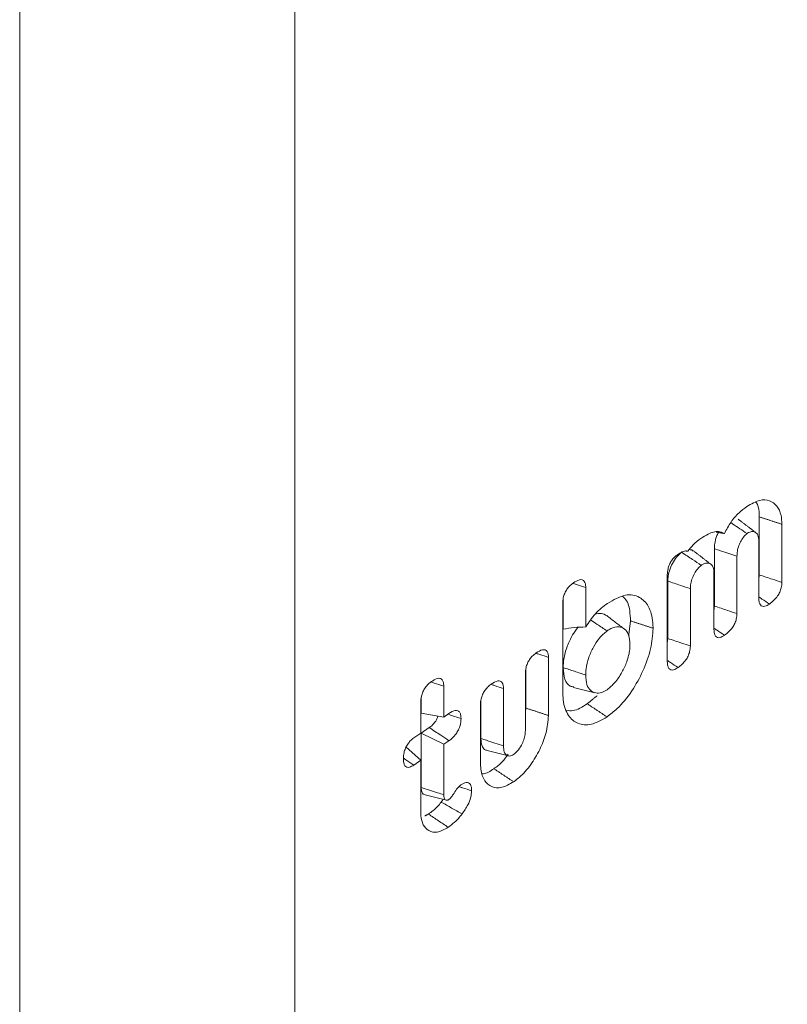
# Model space of a CAD drawing. Units: millimetres. Extents: x -45896 to -40646, y -1091 to 6334.
# Drawn here: x -44706 to -44697, y 401 to 413 of the extents above; entities that cross this region are included whole.
import ezdxf

# ---------------------------------------------------------------- set-up
doc = ezdxf.new("R2010")
doc.units = ezdxf.units.MM
doc.header["$LTSCALE"] = 3
doc.layers.get('0').update_dxf_attribs({"lineweight": 15})

msp = doc.modelspace()

# ---------------------------------------------------------------- linework, layer by layer
at = {"color": 7, "linetype": 'Continuous', "lineweight": 15}
for p, q in [((-44703.04, 414.922), (-44703.04, 390.782)), ((-44706.404, 414.416), (-44706.404, 389.388)), ((-44697.362, 407.396), (-44697.362, 406.687)), ((-44697.086, 407.306), (-44697.086, 406.595)), ((-44697.911, 407.006), (-44697.911, 406.305)), ((-44697.368, 406.399), (-44697.368, 407.1)), ((-44697.635, 406.914), (-44697.635, 406.213)), ((-44698.487, 405.622), (-44698.487, 406.688)), ((-44697.916, 406.018), (-44697.916, 406.718)), ((-44699.484, 406.533), (-44699.484, 406.049)), ((-44698.481, 406.61), (-44698.481, 405.909)), ((-44698.205, 406.518), (-44698.205, 405.817)), ((-44699.766, 405.268), (-44699.766, 406.337)), ((-44699.76, 406.389), (-44699.76, 406.022)), ((-44699.94, 405.677), (-44699.94, 404.966)), ((-44700.222, 404.78), (-44700.222, 405.483)), ((-44700.216, 405.534), (-44700.216, 405.057)), ((-44701.22, 405.325), (-44701.22, 404.947)), ((-44700.489, 405.297), (-44700.489, 404.594)), ((-44701.501, 404.751), (-44701.501, 405.13)), ((-44701.496, 405.181), (-44701.496, 404.993)), ((-44700.771, 404.388), (-44700.771, 405.101)), ((-44700.765, 405.153), (-44700.765, 404.684)), ((-44701.22, 404.947), (-44701.496, 404.993)), ((-44701.22, 404.947), (-44701.156, 404.991)), ((-44701.586, 404.692), (-44701.501, 404.751)), ((-44701.397, 404.818), (-44701.496, 404.75)), ((-44701.496, 404.75), (-44701.496, 404.087)), ((-44701.22, 404.614), (-44701.496, 404.75)), ((-44701.156, 404.658), (-44701.22, 404.614)), ((-44701.22, 404.614), (-44701.22, 403.997)), ((-44701.501, 404.418), (-44701.68, 404.58)), ((-44701.501, 404.418), (-44701.587, 404.359)), ((-44701.501, 403.789), (-44701.501, 404.418))]:
    msp.add_line(p, q, dxfattribs=at)
msp.add_ellipse((-44715.271, 462.47), major_axis=(43.545, 90.251), ratio=0.5218, start_param=4.079744, end_param=4.256072, dxfattribs=at)
for points, knots in [([(-44697.515, 407.523), (-44697.461, 407.554), (-44697.361, 407.613), (-44697.234, 407.602), (-44697.144, 407.538), (-44697.093, 407.433), (-44697.088, 407.343), (-44697.086, 407.306)], [0, 0, 0, 0, 0.247065, 0.457414, 0.666647, 0.862271, 1, 1, 1, 1]), ([(-44697.789, 407.192), (-44697.763, 407.24), (-44697.712, 407.337), (-44697.613, 407.448), (-44697.547, 407.498), (-44697.515, 407.523)], [0, 0, 0, 0, 0.343993, 0.686893, 1, 1, 1, 1]), ([(-44697.405, 407.575), (-44697.403, 407.572), (-44697.378, 407.548), (-44697.365, 407.482), (-44697.362, 407.417), (-44697.362, 407.396)], [0, 0, 0, 0, 0.0807608, 0.7147638, 1, 1, 1, 1]), ([(-44697.511, 407.192), (-44697.57, 407.231), (-44697.636, 407.275), (-44697.703, 407.32), (-44697.711, 407.325)], [0, 0, 0, 0, 0.875291, 1, 1, 1, 1]), ([(-44698.234, 406.975), (-44698.214, 407.002), (-44698.165, 407.068), (-44698.11, 407.108), (-44698.077, 407.132)], [0, 0, 0, 0, 0.418771, 1, 1, 1, 1]), ([(-44698.077, 407.132), (-44698.047, 407.151), (-44697.973, 407.199), (-44697.868, 407.229), (-44697.812, 407.203), (-44697.789, 407.192)], [0, 0, 0, 0, 0.290883, 0.703007, 1, 1, 1, 1]), ([(-44697.862, 407.205), (-44697.87, 407.19), (-44697.892, 407.145), (-44697.908, 407.075), (-44697.91, 407.027), (-44697.911, 407.006)], [0, 0, 0, 0, 0.238567, 0.657427, 1, 1, 1, 1]), ([(-44697.511, 407.192), (-44697.524, 407.182), (-44697.55, 407.16), (-44697.585, 407.105), (-44697.615, 407.043), (-44697.633, 406.975), (-44697.634, 406.934), (-44697.635, 406.914)], [0, 0, 0, 0, 0.172431, 0.367447, 0.564817, 0.79106, 1, 1, 1, 1]), ([(-44697.368, 407.1), (-44697.37, 407.126), (-44697.374, 407.175), (-44697.41, 407.211), (-44697.454, 407.222), (-44697.49, 407.205), (-44697.509, 407.193), (-44697.511, 407.192)], [0, 0, 0, 0, 0.273326, 0.530241, 0.753556, 0.972992, 1, 1, 1, 1]), ([(-44697.635, 406.914), (-44697.702, 406.937), (-44697.794, 406.967), (-44697.885, 406.998), (-44697.911, 407.006)], [0, 0, 0, 0, 0.727143, 1, 1, 1, 1]), ([(-44698.487, 406.688), (-44698.485, 406.711), (-44698.483, 406.751), (-44698.463, 406.812), (-44698.436, 406.861), (-44698.4, 406.905), (-44698.374, 406.924), (-44698.36, 406.935)], [0, 0, 0, 0, 0.259613, 0.435591, 0.611577, 0.787888, 1, 1, 1, 1]), ([(-44698.312, 406.963), (-44698.333, 406.945), (-44698.374, 406.91), (-44698.426, 406.827), (-44698.464, 406.74), (-44698.479, 406.665), (-44698.48, 406.625), (-44698.481, 406.61)], [0, 0, 0, 0, 0.228563, 0.443317, 0.667658, 0.875963, 1, 1, 1, 1]), ([(-44698.36, 406.935), (-44698.341, 406.947), (-44698.305, 406.971), (-44698.26, 406.985), (-44698.24, 406.977), (-44698.234, 406.975)], [0, 0, 0, 0, 0.4113665, 0.8280457, 1, 1, 1, 1]), ([(-44698.071, 406.803), (-44698.106, 406.827), (-44698.187, 406.88), (-44698.267, 406.933), (-44698.312, 406.963)], [0, 0, 0, 0, 0.441319, 1, 1, 1, 1]), ([(-44698.169, 406.977), (-44698.172, 406.98), (-44698.183, 406.995), (-44698.203, 406.995), (-44698.218, 406.995)], [0, 0, 0, 0, 0.212046, 1, 1, 1, 1]), ([(-44698.071, 406.803), (-44698.086, 406.79), (-44698.117, 406.765), (-44698.157, 406.702), (-44698.189, 406.634), (-44698.203, 406.57), (-44698.204, 406.533), (-44698.205, 406.518)], [0, 0, 0, 0, 0.202325, 0.410089, 0.627789, 0.841804, 1, 1, 1, 1]), ([(-44697.916, 406.718), (-44697.918, 406.739), (-44697.921, 406.78), (-44697.95, 406.82), (-44697.991, 406.836), (-44698.036, 406.826), (-44698.061, 406.809), (-44698.071, 406.803)], [0, 0, 0, 0, 0.2139784, 0.4172064, 0.6780454, 0.8762907, 1, 1, 1, 1]), ([(-44697.086, 406.595), (-44697.124, 406.608), (-44697.216, 406.639), (-44697.308, 406.669), (-44697.362, 406.687)], [0, 0, 0, 0, 0.411057, 1, 1, 1, 1]), ([(-44699.766, 406.337), (-44699.765, 406.36), (-44699.763, 406.399), (-44699.742, 406.461), (-44699.715, 406.511), (-44699.678, 406.556), (-44699.651, 406.577), (-44699.635, 406.588)], [0, 0, 0, 0, 0.251494, 0.427524, 0.60375, 0.774886, 1, 1, 1, 1]), ([(-44699.635, 406.588), (-44699.61, 406.604), (-44699.572, 406.628), (-44699.526, 406.629), (-44699.501, 406.61), (-44699.486, 406.576), (-44699.485, 406.548), (-44699.484, 406.533)], [0, 0, 0, 0, 0.338313, 0.511949, 0.687196, 0.839308, 1, 1, 1, 1]), ([(-44699.484, 406.533), (-44699.518, 406.544), (-44699.568, 406.56), (-44699.618, 406.576), (-44699.634, 406.582)], [0, 0, 0, 0, 0.6765337, 1, 1, 1, 1]), ([(-44698.205, 406.518), (-44698.246, 406.531), (-44698.337, 406.562), (-44698.429, 406.593), (-44698.481, 406.61)], [0, 0, 0, 0, 0.441337, 1, 1, 1, 1]), ([(-44697.086, 406.595), (-44697.087, 406.573), (-44697.09, 406.535), (-44697.111, 406.476), (-44697.141, 406.422), (-44697.185, 406.37), (-44697.219, 406.344), (-44697.238, 406.33)], [0, 0, 0, 0, 0.221982, 0.379448, 0.536755, 0.748984, 1, 1, 1, 1]), ([(-44699.219, 406.338), (-44699.144, 406.381), (-44698.999, 406.464), (-44698.827, 406.427), (-44698.707, 406.312), (-44698.664, 406.161), (-44698.662, 406.057), (-44698.661, 406.034)], [0, 0, 0, 0, 0.260091, 0.499672, 0.709213, 0.936853, 1, 1, 1, 1]), ([(-44699.035, 406.422), (-44699.024, 406.414), (-44698.979, 406.38), (-44698.944, 406.273), (-44698.939, 406.166), (-44698.937, 406.124)], [0, 0, 0, 0, 0.152983, 0.668601, 1, 1, 1, 1]), ([(-44697.238, 406.33), (-44697.269, 406.35), (-44697.312, 406.379), (-44697.355, 406.408), (-44697.368, 406.416)], [0, 0, 0, 0, 0.7072088, 1, 1, 1, 1]), ([(-44699.484, 406.049), (-44699.446, 406.106), (-44699.365, 406.228), (-44699.27, 406.3), (-44699.219, 406.338)], [0, 0, 0, 0, 0.471909, 1, 1, 1, 1]), ([(-44697.635, 406.213), (-44697.673, 406.226), (-44697.765, 406.256), (-44697.857, 406.287), (-44697.911, 406.305)], [0, 0, 0, 0, 0.4156, 1, 1, 1, 1]), ([(-44697.238, 406.33), (-44697.257, 406.318), (-44697.288, 406.299), (-44697.326, 406.299), (-44697.351, 406.316), (-44697.365, 406.351), (-44697.367, 406.382), (-44697.368, 406.399)], [0, 0, 0, 0, 0.272476, 0.450247, 0.628458, 0.796668, 1, 1, 1, 1]), ([(-44699.228, 406.185), (-44699.248, 406.199), (-44699.288, 406.226), (-44699.344, 406.211), (-44699.372, 406.203)], [0, 0, 0, 0, 0.4991425, 1, 1, 1, 1]), ([(-44699.012, 406.024), (-44699.048, 406.051), (-44699.12, 406.106), (-44699.191, 406.16), (-44699.227, 406.188)], [0, 0, 0, 0, 0.500007, 1, 1, 1, 1]), ([(-44697.635, 406.213), (-44697.636, 406.191), (-44697.639, 406.153), (-44697.66, 406.093), (-44697.691, 406.038), (-44697.735, 405.987), (-44697.769, 405.962), (-44697.787, 405.948)], [0, 0, 0, 0, 0.219053, 0.381024, 0.542675, 0.753626, 1, 1, 1, 1]), ([(-44699.484, 406.049), (-44699.532, 406.048), (-44699.626, 406.045), (-44699.715, 406.03), (-44699.76, 406.022)], [0, 0, 0, 0, 0.498406, 1, 1, 1, 1]), ([(-44699.58, 406.044), (-44699.602, 406.014), (-44699.653, 405.945), (-44699.716, 405.808), (-44699.755, 405.668), (-44699.759, 405.586), (-44699.76, 405.552)], [0, 0, 0, 0, 0.208164, 0.478551, 0.785524, 1, 1, 1, 1]), ([(-44699.224, 406.001), (-44699.264, 406.028), (-44699.33, 406.072), (-44699.397, 406.116), (-44699.423, 406.134)], [0, 0, 0, 0, 0.606624, 1, 1, 1, 1]), ([(-44698.943, 405.838), (-44698.946, 405.878), (-44698.952, 405.959), (-44699.005, 406.027), (-44699.08, 406.059), (-44699.158, 406.044), (-44699.209, 406.011), (-44699.224, 406.001)], [0, 0, 0, 0, 0.223007, 0.448199, 0.652309, 0.894676, 1, 1, 1, 1]), ([(-44699.224, 406.001), (-44699.256, 405.974), (-44699.317, 405.923), (-44699.393, 405.802), (-44699.453, 405.673), (-44699.481, 405.552), (-44699.484, 405.486), (-44699.484, 405.461)], [0, 0, 0, 0, 0.225328, 0.425696, 0.639076, 0.867257, 1, 1, 1, 1]), ([(-44698.661, 406.034), (-44698.667, 405.951), (-44698.679, 405.784), (-44698.779, 405.511), (-44698.918, 405.254), (-44699.077, 405.062), (-44699.183, 404.981), (-44699.224, 404.949)], [0, 0, 0, 0, 0.212301, 0.425738, 0.631879, 0.856719, 1, 1, 1, 1]), ([(-44697.787, 405.948), (-44697.818, 405.969), (-44697.861, 405.997), (-44697.904, 406.026), (-44697.916, 406.035)], [0, 0, 0, 0, 0.707268, 1, 1, 1, 1]), ([(-44697.787, 405.948), (-44697.806, 405.937), (-44697.837, 405.918), (-44697.875, 405.917), (-44697.9, 405.935), (-44697.914, 405.969), (-44697.916, 406.001), (-44697.916, 406.018)], [0, 0, 0, 0, 0.272468, 0.450234, 0.628438, 0.796655, 1, 1, 1, 1]), ([(-44699.224, 405.282), (-44699.191, 405.309), (-44699.125, 405.363), (-44699.041, 405.489), (-44698.976, 405.63), (-44698.945, 405.751), (-44698.943, 405.817), (-44698.943, 405.838)], [0, 0, 0, 0, 0.222633, 0.448948, 0.655375, 0.891985, 1, 1, 1, 1]), ([(-44698.205, 405.817), (-44698.24, 405.829), (-44698.332, 405.859), (-44698.424, 405.89), (-44698.481, 405.909)], [0, 0, 0, 0, 0.38252, 1, 1, 1, 1]), ([(-44698.205, 405.817), (-44698.207, 405.794), (-44698.209, 405.755), (-44698.231, 405.693), (-44698.263, 405.639), (-44698.307, 405.59), (-44698.339, 405.565), (-44698.356, 405.552)], [0, 0, 0, 0, 0.228793, 0.393053, 0.557646, 0.770271, 1, 1, 1, 1]), ([(-44700.222, 405.483), (-44700.221, 405.506), (-44700.219, 405.544), (-44700.198, 405.605), (-44700.172, 405.653), (-44700.135, 405.698), (-44700.107, 405.719), (-44700.091, 405.732)], [0, 0, 0, 0, 0.24841, 0.422581, 0.597112, 0.763951, 1, 1, 1, 1]), ([(-44700.091, 405.732), (-44700.064, 405.748), (-44700.025, 405.773), (-44699.979, 405.771), (-44699.955, 405.751), (-44699.942, 405.718), (-44699.941, 405.691), (-44699.94, 405.677)], [0, 0, 0, 0, 0.358855, 0.529285, 0.700767, 0.857008, 1, 1, 1, 1]), ([(-44699.94, 405.677), (-44699.976, 405.689), (-44700.025, 405.705), (-44700.075, 405.721), (-44700.089, 405.726)], [0, 0, 0, 0, 0.720541, 1, 1, 1, 1]), ([(-44698.356, 405.552), (-44698.387, 405.573), (-44698.43, 405.602), (-44698.474, 405.631), (-44698.487, 405.639)], [0, 0, 0, 0, 0.706683, 1, 1, 1, 1]), ([(-44698.356, 405.552), (-44698.375, 405.541), (-44698.405, 405.522), (-44698.445, 405.521), (-44698.47, 405.539), (-44698.484, 405.574), (-44698.486, 405.605), (-44698.487, 405.622)], [0, 0, 0, 0, 0.26391, 0.448543, 0.634417, 0.799337, 1, 1, 1, 1]), ([(-44699.76, 405.552), (-44699.756, 405.501), (-44699.748, 405.402), (-44699.693, 405.327), (-44699.645, 405.318), (-44699.631, 405.315)], [0, 0, 0, 0, 0.421956, 0.822043, 1, 1, 1, 1]), ([(-44699.484, 405.461), (-44699.53, 405.476), (-44699.622, 405.507), (-44699.714, 405.537), (-44699.76, 405.552)], [0, 0, 0, 0, 0.500001, 1, 1, 1, 1]), ([(-44699.484, 405.461), (-44699.482, 405.42), (-44699.477, 405.341), (-44699.43, 405.268), (-44699.366, 405.237), (-44699.295, 405.239), (-44699.246, 405.269), (-44699.224, 405.282)], [0, 0, 0, 0, 0.238575, 0.446585, 0.65401, 0.84809, 1, 1, 1, 1]), ([(-44701.501, 405.13), (-44701.5, 405.153), (-44701.498, 405.193), (-44701.477, 405.256), (-44701.447, 405.31), (-44701.41, 405.353), (-44701.383, 405.372), (-44701.371, 405.381)], [0, 0, 0, 0, 0.257307, 0.435469, 0.615069, 0.823553, 1, 1, 1, 1]), ([(-44701.371, 405.381), (-44701.348, 405.396), (-44701.311, 405.42), (-44701.265, 405.423), (-44701.238, 405.405), (-44701.222, 405.371), (-44701.221, 405.341), (-44701.22, 405.325)], [0, 0, 0, 0, 0.31474, 0.492714, 0.671868, 0.833077, 1, 1, 1, 1]), ([(-44701.22, 405.325), (-44701.259, 405.338), (-44701.309, 405.354), (-44701.36, 405.371), (-44701.371, 405.375)], [0, 0, 0, 0, 0.7660297, 1, 1, 1, 1]), ([(-44700.771, 405.101), (-44700.77, 405.123), (-44700.768, 405.162), (-44700.747, 405.222), (-44700.72, 405.272), (-44700.683, 405.317), (-44700.656, 405.338), (-44700.64, 405.35)], [0, 0, 0, 0, 0.2478379, 0.4229696, 0.5981677, 0.7747175, 1, 1, 1, 1]), ([(-44700.64, 405.35), (-44700.613, 405.367), (-44700.573, 405.391), (-44700.527, 405.39), (-44700.504, 405.37), (-44700.491, 405.337), (-44700.49, 405.31), (-44700.489, 405.297)], [0, 0, 0, 0, 0.363699, 0.532462, 0.702363, 0.857269, 1, 1, 1, 1]), ([(-44700.489, 405.297), (-44700.525, 405.308), (-44700.575, 405.324), (-44700.624, 405.341), (-44700.637, 405.345)], [0, 0, 0, 0, 0.730976, 1, 1, 1, 1]), ([(-44699.224, 404.949), (-44699.289, 404.912), (-44699.419, 404.837), (-44699.583, 404.857), (-44699.706, 404.957), (-44699.761, 405.111), (-44699.765, 405.23), (-44699.766, 405.268)], [0, 0, 0, 0, 0.226244, 0.453797, 0.664509, 0.892054, 1, 1, 1, 1]), ([(-44699.633, 405.309), (-44699.59, 405.298), (-44699.503, 405.277), (-44699.415, 405.255), (-44699.372, 405.244)], [0, 0, 0, 0, 0.499999, 1, 1, 1, 1]), ([(-44699.465, 405.109), (-44699.526, 405.071), (-44699.617, 405.014), (-44699.691, 405.026), (-44699.716, 405.03)], [0, 0, 0, 0, 0.666896, 1, 1, 1, 1]), ([(-44701.292, 404.959), (-44701.296, 404.947), (-44701.303, 404.923), (-44701.326, 404.884), (-44701.358, 404.847), (-44701.384, 404.828), (-44701.397, 404.818)], [0, 0, 0, 0, 0.196384, 0.397085, 0.678506, 1, 1, 1, 1]), ([(-44701.009, 404.928), (-44701.044, 404.94), (-44701.094, 404.956), (-44701.144, 404.973), (-44701.159, 404.978)], [0, 0, 0, 0, 0.69313, 1, 1, 1, 1]), ([(-44701.156, 404.991), (-44701.13, 405.007), (-44701.091, 405.03), (-44701.046, 405.028), (-44701.022, 405.005), (-44701.01, 404.97), (-44701.009, 404.941), (-44701.009, 404.928)], [0, 0, 0, 0, 0.349065, 0.520142, 0.692034, 0.858949, 1, 1, 1, 1]), ([(-44699.94, 404.966), (-44699.947, 404.894), (-44699.958, 404.76), (-44700.044, 404.546), (-44700.154, 404.356), (-44700.27, 404.227), (-44700.343, 404.173), (-44700.366, 404.155)], [0, 0, 0, 0, 0.242607, 0.450715, 0.666115, 0.890058, 1, 1, 1, 1]), ([(-44701.009, 404.928), (-44701.011, 404.901), (-44701.013, 404.857), (-44701.039, 404.79), (-44701.072, 404.736), (-44701.112, 404.691), (-44701.142, 404.669), (-44701.156, 404.658)], [0, 0, 0, 0, 0.270695, 0.435143, 0.599532, 0.814404, 1, 1, 1, 1]), ([(-44701.156, 404.658), (-44701.19, 404.681), (-44701.27, 404.734), (-44701.351, 404.787), (-44701.397, 404.818)], [0, 0, 0, 0, 0.421398, 1, 1, 1, 1]), ([(-44700.366, 404.488), (-44700.349, 404.502), (-44700.314, 404.53), (-44700.271, 404.597), (-44700.24, 404.668), (-44700.224, 404.73), (-44700.223, 404.765), (-44700.222, 404.78)], [0, 0, 0, 0, 0.213196, 0.45013, 0.654452, 0.850012, 1, 1, 1, 1]), ([(-44701.713, 404.439), (-44701.711, 404.463), (-44701.71, 404.503), (-44701.69, 404.566), (-44701.662, 404.617), (-44701.626, 404.661), (-44701.601, 404.681), (-44701.586, 404.692)], [0, 0, 0, 0, 0.261582, 0.441643, 0.622557, 0.789388, 1, 1, 1, 1]), ([(-44700.765, 404.684), (-44700.763, 404.653), (-44700.759, 404.597), (-44700.728, 404.549), (-44700.7, 404.542), (-44700.688, 404.538)], [0, 0, 0, 0, 0.428371, 0.751611, 1, 1, 1, 1]), ([(-44700.489, 404.594), (-44700.559, 404.617), (-44700.651, 404.647), (-44700.743, 404.677), (-44700.765, 404.684)], [0, 0, 0, 0, 0.758967, 1, 1, 1, 1]), ([(-44700.431, 404.495), (-44700.455, 404.461), (-44700.51, 404.386), (-44700.572, 404.34), (-44700.607, 404.315)], [0, 0, 0, 0, 0.448206, 1, 1, 1, 1]), ([(-44700.489, 404.594), (-44700.488, 404.568), (-44700.486, 404.522), (-44700.459, 404.482), (-44700.426, 404.468), (-44700.393, 404.472), (-44700.374, 404.484), (-44700.366, 404.488)], [0, 0, 0, 0, 0.29581, 0.511625, 0.726907, 0.893614, 1, 1, 1, 1]), ([(-44701.587, 404.359), (-44701.604, 404.349), (-44701.633, 404.331), (-44701.671, 404.331), (-44701.696, 404.349), (-44701.711, 404.387), (-44701.712, 404.42), (-44701.713, 404.439)], [0, 0, 0, 0, 0.249014, 0.427445, 0.605849, 0.78359, 1, 1, 1, 1]), ([(-44701.587, 404.359), (-44701.618, 404.381), (-44701.66, 404.409), (-44701.702, 404.437), (-44701.712, 404.444)], [0, 0, 0, 0, 0.763345, 1, 1, 1, 1]), ([(-44700.366, 404.155), (-44700.415, 404.127), (-44700.512, 404.071), (-44700.635, 404.086), (-44700.727, 404.161), (-44700.767, 404.275), (-44700.77, 404.362), (-44700.771, 404.388)], [0, 0, 0, 0, 0.2284581, 0.4585153, 0.6686424, 0.8983829, 1, 1, 1, 1]), ([(-44700.607, 404.315), (-44700.652, 404.285), (-44700.702, 404.25), (-44700.743, 404.254), (-44700.747, 404.255)], [0, 0, 0, 0, 0.903057, 1, 1, 1, 1]), ([(-44701.161, 403.936), (-44701.151, 403.944), (-44701.131, 403.961), (-44701.099, 404.008), (-44701.064, 404.068), (-44701.03, 404.1), (-44701.012, 404.117)], [0, 0, 0, 0, 0.1746606, 0.3716577, 0.6777926, 1, 1, 1, 1]), ([(-44701.012, 404.117), (-44700.99, 404.131), (-44700.955, 404.151), (-44700.915, 404.147), (-44700.893, 404.125), (-44700.881, 404.09), (-44700.88, 404.06), (-44700.879, 404.045)], [0, 0, 0, 0, 0.320207, 0.489691, 0.659473, 0.830057, 1, 1, 1, 1]), ([(-44701.496, 404.087), (-44701.494, 404.067), (-44701.493, 404.033), (-44701.474, 404.002), (-44701.456, 403.997), (-44701.447, 403.994)], [0, 0, 0, 0, 0.412711, 0.715266, 1, 1, 1, 1]), ([(-44701.22, 403.997), (-44701.245, 404.005), (-44701.303, 404.024), (-44701.395, 404.054), (-44701.462, 404.076), (-44701.496, 404.087)], [0, 0, 0, 0, 0.270326, 0.63516, 1, 1, 1, 1]), ([(-44701.22, 403.997), (-44701.219, 403.983), (-44701.219, 403.96), (-44701.207, 403.937), (-44701.194, 403.93), (-44701.184, 403.929), (-44701.179, 403.929), (-44701.173, 403.929), (-44701.167, 403.932), (-44701.162, 403.935), (-44701.161, 403.936)], [0, 0, 0, 0, 0.295984, 0.503548, 0.711073, 0.787696, 0.825989, 0.864251, 0.964282, 1, 1, 1, 1]), ([(-44700.879, 404.045), (-44700.916, 404.057), (-44700.964, 404.073), (-44701.012, 404.089), (-44701.024, 404.093)], [0, 0, 0, 0, 0.761032, 1, 1, 1, 1]), ([(-44700.879, 404.045), (-44700.881, 404.017), (-44700.886, 403.962), (-44700.928, 403.859), (-44700.97, 403.798), (-44700.996, 403.762)], [0, 0, 0, 0, 0.295247, 0.5804, 1, 1, 1, 1]), ([(-44701.251, 403.907), (-44701.266, 403.888), (-44701.298, 403.849), (-44701.351, 403.8), (-44701.388, 403.773), (-44701.406, 403.76)], [0, 0, 0, 0, 0.308142, 0.650652, 1, 1, 1, 1]), ([(-44701.229, 403.94), (-44701.229, 403.938), (-44701.236, 403.926), (-44701.244, 403.916), (-44701.251, 403.907)], [0, 0, 0, 0, 0.134855, 1, 1, 1, 1]), ([(-44700.996, 403.762), (-44701.038, 403.786), (-44701.124, 403.834), (-44701.209, 403.883), (-44701.251, 403.907)], [0, 0, 0, 0, 0.499989, 1, 1, 1, 1]), ([(-44701.166, 403.599), (-44701.212, 403.573), (-44701.3, 403.525), (-44701.405, 403.549), (-44701.475, 403.619), (-44701.5, 403.711), (-44701.501, 403.773), (-44701.501, 403.789)], [0, 0, 0, 0, 0.265648, 0.497735, 0.71824, 0.928352, 1, 1, 1, 1]), ([(-44701.166, 403.599), (-44701.206, 403.626), (-44701.286, 403.679), (-44701.366, 403.733), (-44701.406, 403.76)], [0, 0, 0, 0, 0.50001, 1, 1, 1, 1]), ([(-44700.996, 403.762), (-44701.011, 403.743), (-44701.041, 403.705), (-44701.098, 403.65), (-44701.14, 403.619), (-44701.166, 403.599)], [0, 0, 0, 0, 0.280014, 0.560451, 1, 1, 1, 1]), ([(-44703.092, 390.557), (-44702.599, 391.026), (-44701.172, 392.385), (-44698.829, 394.741), (-44696.08, 397.665), (-44693.871, 400.149), (-44692.583, 401.666), (-44692.188, 402.132)], [0, 0, 0, 0, 0.132589, 0.384505, 0.636381, 0.8882, 1, 1, 1, 1])]:
    msp.add_open_spline(points, degree=3, knots=knots, dxfattribs=at)
for points in [[(-44697.404, 407.203), (-44697.619, 407.366)], [(-44697.086, 407.306), (-44697.362, 407.396)], [(-44697.789, 407.192), (-44697.888, 407.21)], [(-44698.234, 406.975), (-44698.258, 406.979)], [(-44697.953, 406.816), (-44698.167, 406.98)], [(-44697.362, 406.687), (-44697.368, 406.644)], [(-44697.911, 406.305), (-44697.916, 406.263)], [(-44698.937, 406.124), (-44698.959, 405.946)], [(-44698.661, 406.034), (-44698.937, 406.124)], [(-44698.481, 405.909), (-44698.487, 405.863)], [(-44699.346, 405.207), (-44699.465, 405.109)], [(-44699.224, 404.949), (-44699.465, 405.109)], [(-44700.216, 405.057), (-44700.222, 405.009)], [(-44699.94, 404.966), (-44700.216, 405.057)], [(-44700.689, 404.536), (-44700.428, 404.472)], [(-44700.366, 404.155), (-44700.607, 404.315)], [(-44701.448, 403.994), (-44701.187, 403.929)], [(-44701.406, 403.76), (-44701.453, 403.737)]]:
    msp.add_open_spline(points, degree=1, dxfattribs=at)

doc.saveas('drawing.dxf')
